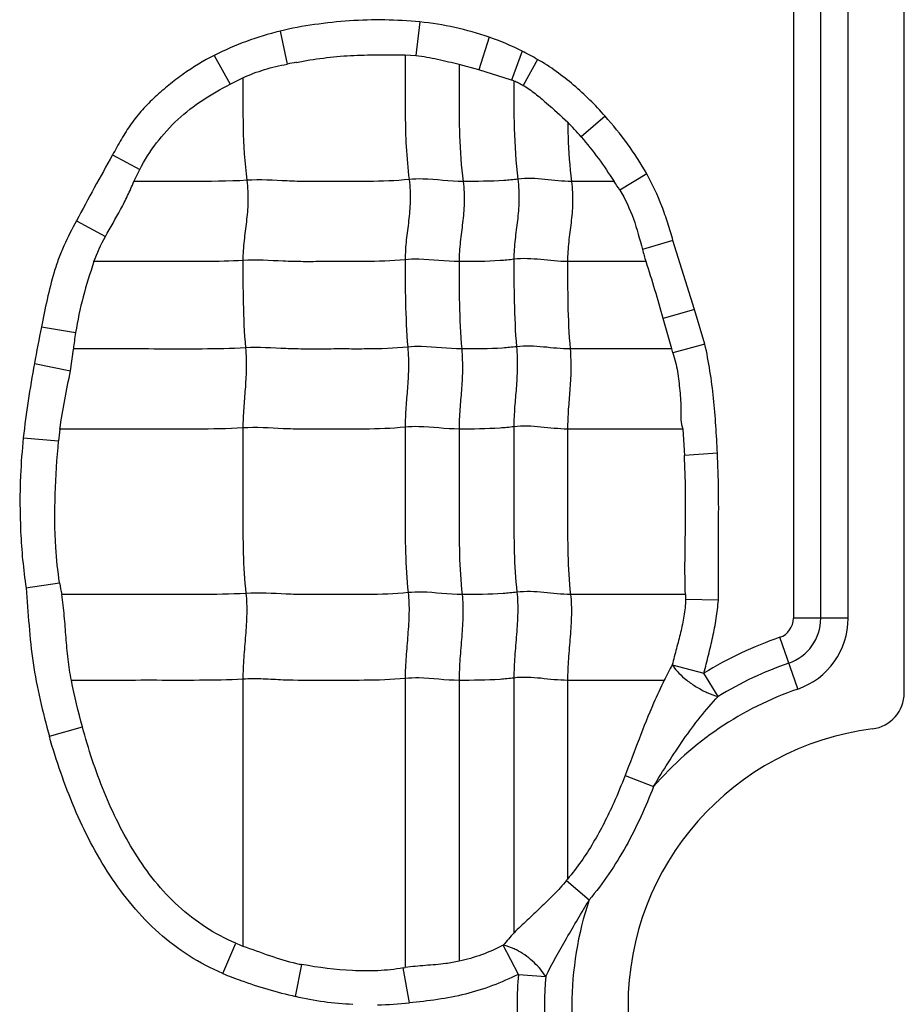
# Model space of a CAD drawing. Units: inches. Extents: x 23809 to 44080, y -772 to 4673.
# Drawn here: x 24083 to 24094, y 4297 to 4309 of the extents above; entities that cross this region are included whole.
import ezdxf

# ---------------------------------------------------------------- set-up
doc = ezdxf.new("R2010")
doc.units = ezdxf.units.IN

msp = doc.modelspace()

# ---------------------------------------------------------------- linework, layer by layer
at = {"color": 7, "linetype": 'Continuous'}
for p, q in [((24094.382, 4300.718), (24094.382, 4321.249)), ((24092.977, 4320.049), (24092.977, 4301.663)), ((24093.324, 4301.663), (24093.324, 4320.049)), ((24093.671, 4301.663), (24093.671, 4320.049)), ((24088.244, 4309.221), (24088.195, 4308.797)), ((24086.474, 4309.105), (24086.562, 4308.686)), ((24089.124, 4309.028), (24088.992, 4308.614)), ((24085.64, 4308.797), (24085.84, 4308.432)), ((24088.057, 4308.803), (24088.195, 4308.797)), ((24089.54, 4308.852), (24089.406, 4308.485)), ((24088.992, 4308.614), (24088.742, 4308.681)), ((24089.736, 4308.745), (24089.554, 4308.417)), ((24089.406, 4308.485), (24088.992, 4308.614)), ((24085.84, 4308.432), (24086.004, 4308.512)), ((24090.591, 4308.027), (24090.288, 4307.765)), ((24084.351, 4307.535), (24084.696, 4307.351)), ((24084.623, 4307.199), (24084.696, 4307.351)), ((24091.119, 4307.296), (24090.777, 4307.09)), ((24090.704, 4307.199), (24090.166, 4307.199)), ((24083.896, 4306.701), (24084.261, 4306.501)), ((24091.449, 4306.451), (24091.065, 4306.337)), ((24091.723, 4305.577), (24091.449, 4306.451)), ((24091.11, 4306.183), (24090.116, 4306.183)), ((24091.723, 4305.577), (24091.328, 4305.462)), ((24091.857, 4305.139), (24091.723, 4305.577)), ((24091.438, 4305.076), (24091.328, 4305.462)), ((24083.451, 4305.356), (24083.884, 4305.283)), ((24083.817, 4304.8), (24083.856, 4305.075)), ((24091.438, 4305.076), (24090.149, 4305.076)), ((24091.451, 4305.028), (24091.438, 4305.076)), ((24091.857, 4305.139), (24091.452, 4305.028)), ((24083.362, 4304.89), (24083.817, 4304.8)), ((24091.574, 4304.061), (24090.116, 4304.061)), ((24091.575, 4304.06), (24091.597, 4303.727)), ((24083.22, 4303.949), (24083.668, 4303.912)), ((24092.015, 4303.756), (24091.597, 4303.727)), ((24083.255, 4302.048), (24083.681, 4302.112)), ((24091.61, 4301.964), (24090.154, 4301.964)), ((24091.611, 4301.964), (24091.611, 4301.901)), ((24092.027, 4301.894), (24091.611, 4301.901)), ((24093.671, 4301.663), (24092.977, 4301.663)), ((24093.032, 4300.767), (24092.805, 4301.422)), ((24091.443, 4301.074), (24091.844, 4300.969)), ((24092.025, 4300.673), (24091.844, 4300.969)), ((24086.003, 4300.891), (24086.003, 4297.509)), ((24088.059, 4300.9), (24088.059, 4297.235)), ((24088.742, 4300.876), (24088.742, 4297.318)), ((24089.436, 4300.906), (24089.436, 4297.68)), ((24090.116, 4300.876), (24090.116, 4298.357)), ((24091.343, 4300.876), (24090.116, 4300.876)), ((24083.551, 4300.167), (24083.97, 4300.286)), ((24090.845, 4299.671), (24091.206, 4299.529)), ((24090.101, 4298.338), (24090.389, 4298.093)), ((24085.749, 4297.16), (24085.914, 4297.544)), ((24089.493, 4297.15), (24089.3, 4297.518)), ((24086.67, 4296.87), (24086.75, 4297.275)), ((24088.035, 4297.231), (24088.059, 4297.235)), ((24088.112, 4296.791), (24088.035, 4297.231)), ((24089.493, 4297.15), (24089.839, 4297.122))]:
    msp.add_line(p, q, dxfattribs=at)
for centre, radius, start, end in [((24087.39, 4305.341), 3.873, 103.6863, 116.8627), ((24088.088, 4305.97), 3.227, 59.2906, 63.2605), ((24088.828, 4296.99), 11.914, 100.3751, 100.9612), ((24089.132, 4307.586), 0.94, 71.1299, 73.0427), ((24087.554, 4305.416), 3.605, 40.6754, 44.6418), ((24120.451, 4287.262), 41.403, 150.6825, 151.9971), ((24088.123, 4305.424), 3.134, 32.1226, 34.522), ((24099.463, 4308.634), 8.707, 195.295, 196.3477), ((24104.429, 4301.1), 21.405, 168.5314, 169.8014), ((24088.391, 4304.562), 4.565, 170.9089, 173.5333), ((24086.849, 4303.633), 3.193, 172.3143, 175.0006), ((24087.381, 4302.683), 3.743, 188.7701, 191.0717), ((24092.722, 4301.663), 0.255, 289.0821, 0), ((24092.722, 4301.663), 0.602, 289.0821, 0), ((24092.722, 4301.663), 0.949, 289.0821, 0), ((24094.422, 4296.749), 4.945, 109.0821, 121.4257), ((24107.846, 4292.581), 18.472, 152.6269, 153.314), ((24094.422, 4296.749), 4.598, 109.0821, 121.4257), ((24094.422, 4296.749), 4.251, 109.0821, 139.1615), ((24093.922, 4300.718), 0.46, 277.1808, 0), ((24094.422, 4296.749), 3.54, 97.1808, 262.8192), ((24087.462, 4300.52), 3.424, 320.4085, 320.8134), ((24094.422, 4296.749), 4.251, 161.5681, 198.2133), ((24109.044, 4280.723), 25.92, 139.1473, 139.6136), ((24086.742, 4299.539), 2.16, 247.4393, 249.991), ((24087.275, 4300.054), 2.829, 257.8872, 259.2964), ((24094.422, 4296.749), 4.945, 175.3543, 184.2258), ((24094.422, 4296.749), 4.598, 175.3543, 184.2258), ((24087.627, 4300.967), 4.204, 271.1132, 276.6284)]:
    msp.add_arc(centre, radius, start, end, dxfattribs=at)
for points, knots in [([(24088.244, 4309.221), (24088.096, 4309.235), (24087.8, 4309.252), (24087.354, 4309.24), (24086.911, 4309.192), (24086.618, 4309.141), (24086.474, 4309.105)], [0, 0, 0, 0, 0.250033, 0.499965, 0.750055, 1, 1, 1, 1]), ([(24085.64, 4308.797), (24085.504, 4308.727), (24085.306, 4308.609), (24085.064, 4308.422), (24084.891, 4308.272), (24084.727, 4308.11), (24084.584, 4307.93), (24084.461, 4307.736), (24084.388, 4307.602), (24084.351, 4307.535)], [0, 0, 0, 0, 0.249887, 0.374847, 0.500025, 0.625113, 0.750006, 0.875017, 1, 1, 1, 1]), ([(24086.682, 4308.709), (24086.795, 4308.73), (24087.022, 4308.768), (24087.366, 4308.799), (24087.711, 4308.805), (24087.942, 4308.804), (24088.057, 4308.803)], [0, 0, 0, 0, 0.250063, 0.499992, 0.750068, 1, 1, 1, 1]), ([(24088.059, 4308.803), (24088.059, 4308.675), (24088.059, 4308.419), (24088.058, 4308.032), (24088.068, 4307.632), (24088.092, 4307.362), (24088.109, 4307.224)], [0, 0, 0, 0, 0.242518, 0.485652, 0.735166, 1, 1, 1, 1]), ([(24088.195, 4308.797), (24088.287, 4308.786), (24088.471, 4308.75), (24088.653, 4308.707), (24088.743, 4308.684)], [0, 0, 0, 0, 0.500343, 1, 1, 1, 1]), ([(24086.004, 4308.512), (24086.092, 4308.554), (24086.275, 4308.624), (24086.466, 4308.668), (24086.562, 4308.686)], [0, 0, 0, 0, 0.499924, 1, 1, 1, 1]), ([(24088.742, 4308.681), (24088.742, 4308.561), (24088.742, 4308.26), (24088.742, 4307.766), (24088.768, 4307.391), (24088.793, 4307.199)], [0, 0, 0, 0, 0.242043, 0.608797, 1, 1, 1, 1]), ([(24090.591, 4308.027), (24090.529, 4308.097), (24090.402, 4308.234), (24090.195, 4308.424), (24089.975, 4308.597), (24089.818, 4308.7), (24089.736, 4308.745)], [0, 0, 0, 0, 0.250031, 0.500048, 0.750054, 1, 1, 1, 1]), ([(24084.696, 4307.351), (24084.817, 4307.587), (24085.067, 4307.912), (24085.489, 4308.239), (24085.721, 4308.371), (24085.84, 4308.432)], [0, 0, 0, 0, 0.499111, 0.749537, 1, 1, 1, 1]), ([(24086.003, 4308.514), (24086.003, 4308.304), (24085.999, 4307.87), (24086.025, 4307.436), (24086.053, 4307.214)], [0, 0, 0, 0, 0.484293, 1, 1, 1, 1]), ([(24089.436, 4308.475), (24089.436, 4308.274), (24089.434, 4307.858), (24089.46, 4307.442), (24089.487, 4307.229)], [0, 0, 0, 0, 0.484108, 1, 1, 1, 1]), ([(24089.436, 4308.475), (24089.457, 4308.467), (24089.497, 4308.45), (24089.535, 4308.428), (24089.554, 4308.417)], [0, 0, 0, 0, 0.500029, 1, 1, 1, 1]), ([(24089.554, 4308.417), (24089.607, 4308.386), (24089.707, 4308.315), (24089.893, 4308.156), (24090.03, 4308.033), (24090.119, 4307.949)], [0, 0, 0, 0, 0.250045, 0.500338, 1, 1, 1, 1]), ([(24090.118, 4307.947), (24090.119, 4307.887), (24090.125, 4307.638), (24090.143, 4307.388), (24090.166, 4307.199)], [0, 0, 0, 0, 0.240282, 1, 1, 1, 1]), ([(24090.288, 4307.765), (24090.365, 4307.677), (24090.509, 4307.492), (24090.642, 4307.299), (24090.705, 4307.2)], [0, 0, 0, 0, 0.50001, 1, 1, 1, 1]), ([(24091.452, 4306.452), (24091.431, 4306.525), (24091.386, 4306.669), (24091.292, 4306.958), (24091.192, 4307.163), (24091.119, 4307.296)], [0, 0, 0, 0, 0.250086, 0.500115, 1, 1, 1, 1]), ([(24084.261, 4306.501), (24084.324, 4306.616), (24084.426, 4306.785), (24084.545, 4307.019), (24084.597, 4307.139), (24084.623, 4307.199)], [0, 0, 0, 0, 0.500425, 0.750209, 1, 1, 1, 1]), ([(24086.053, 4307.214), (24085.814, 4307.199), (24085.337, 4307.199), (24084.86, 4307.199), (24084.623, 4307.199)], [0, 0, 0, 0, 0.502848, 1, 1, 1, 1]), ([(24086.053, 4307.214), (24086.065, 4307.122), (24086.073, 4306.946), (24086.049, 4306.691), (24086.015, 4306.447), (24086.003, 4306.282), (24086.003, 4306.198)], [0, 0, 0, 0, 0.272503, 0.516183, 0.75247, 1, 1, 1, 1]), ([(24088.109, 4307.224), (24087.937, 4307.206), (24087.678, 4307.198), (24087.333, 4307.2), (24087.076, 4307.2), (24086.819, 4307.197), (24086.478, 4307.206), (24086.223, 4307.225), (24086.053, 4307.214)], [0, 0, 0, 0, 0.252321, 0.37751, 0.502804, 0.628313, 0.751928, 1, 1, 1, 1]), ([(24088.109, 4307.224), (24088.121, 4307.132), (24088.129, 4306.956), (24088.105, 4306.701), (24088.07, 4306.456), (24088.059, 4306.292), (24088.059, 4306.208)], [0, 0, 0, 0, 0.272503, 0.516183, 0.75247, 1, 1, 1, 1]), ([(24088.793, 4307.199), (24088.622, 4307.199), (24088.395, 4307.236), (24088.166, 4307.23), (24088.109, 4307.224)], [0, 0, 0, 0, 0.747834, 1, 1, 1, 1]), ([(24088.793, 4307.199), (24088.804, 4307.108), (24088.813, 4306.931), (24088.789, 4306.677), (24088.754, 4306.432), (24088.742, 4306.268), (24088.742, 4306.183)], [0, 0, 0, 0, 0.272503, 0.516183, 0.75247, 1, 1, 1, 1]), ([(24089.487, 4307.229), (24089.428, 4307.221), (24089.198, 4307.2), (24088.965, 4307.199), (24088.793, 4307.199)], [0, 0, 0, 0, 0.254254, 1, 1, 1, 1]), ([(24089.487, 4307.229), (24089.498, 4307.137), (24089.507, 4306.961), (24089.483, 4306.706), (24089.448, 4306.461), (24089.436, 4306.297), (24089.436, 4306.213)], [0, 0, 0, 0, 0.272503, 0.516183, 0.75247, 1, 1, 1, 1]), ([(24090.166, 4307.199), (24090.054, 4307.199), (24089.829, 4307.229), (24089.6, 4307.243), (24089.487, 4307.229)], [0, 0, 0, 0, 0.496695, 1, 1, 1, 1]), ([(24090.166, 4307.199), (24090.178, 4307.108), (24090.186, 4306.931), (24090.162, 4306.677), (24090.128, 4306.432), (24090.116, 4306.268), (24090.116, 4306.183)], [0, 0, 0, 0, 0.272503, 0.516183, 0.75247, 1, 1, 1, 1]), ([(24090.777, 4307.09), (24090.849, 4306.977), (24090.961, 4306.728), (24091.03, 4306.467), (24091.065, 4306.337)], [0, 0, 0, 0, 0.499722, 1, 1, 1, 1]), ([(24083.896, 4306.701), (24083.839, 4306.597), (24083.756, 4306.439), (24083.666, 4306.219), (24083.592, 4305.993), (24083.52, 4305.705), (24083.473, 4305.472), (24083.451, 4305.356)], [0, 0, 0, 0, 0.250119, 0.375031, 0.500007, 0.750089, 1, 1, 1, 1]), ([(24084.116, 4306.183), (24084.066, 4306.036), (24083.973, 4305.74), (24083.908, 4305.436), (24083.884, 4305.283)], [0, 0, 0, 0, 0.500011, 1, 1, 1, 1]), ([(24086.003, 4306.198), (24085.844, 4306.188), (24085.528, 4306.182), (24085.055, 4306.184), (24084.585, 4306.183), (24084.272, 4306.183), (24084.116, 4306.183)], [0, 0, 0, 0, 0.25313, 0.502176, 0.751088, 1, 1, 1, 1]), ([(24088.059, 4306.208), (24087.887, 4306.19), (24087.627, 4306.182), (24087.283, 4306.184), (24087.025, 4306.184), (24086.768, 4306.181), (24086.428, 4306.19), (24086.173, 4306.209), (24086.003, 4306.198)], [0, 0, 0, 0, 0.252321, 0.37751, 0.502804, 0.628313, 0.751928, 1, 1, 1, 1]), ([(24086.003, 4306.198), (24086.003, 4306.019), (24086.003, 4305.65), (24086.02, 4305.281), (24086.036, 4305.09)], [0, 0, 0, 0, 0.483986, 1, 1, 1, 1]), ([(24088.742, 4306.183), (24088.572, 4306.183), (24088.345, 4306.22), (24088.116, 4306.214), (24088.059, 4306.208)], [0, 0, 0, 0, 0.747834, 1, 1, 1, 1]), ([(24088.059, 4306.208), (24088.059, 4306.029), (24088.059, 4305.659), (24088.076, 4305.29), (24088.092, 4305.1)], [0, 0, 0, 0, 0.483986, 1, 1, 1, 1]), ([(24089.436, 4306.213), (24089.378, 4306.205), (24089.147, 4306.184), (24088.915, 4306.183), (24088.742, 4306.183)], [0, 0, 0, 0, 0.254254, 1, 1, 1, 1]), ([(24088.742, 4306.183), (24088.742, 4306.005), (24088.742, 4305.635), (24088.76, 4305.266), (24088.775, 4305.076)], [0, 0, 0, 0, 0.483986, 1, 1, 1, 1]), ([(24090.116, 4306.183), (24090.003, 4306.183), (24089.778, 4306.213), (24089.55, 4306.227), (24089.436, 4306.213)], [0, 0, 0, 0, 0.496695, 1, 1, 1, 1]), ([(24089.436, 4306.213), (24089.436, 4306.034), (24089.436, 4305.664), (24089.454, 4305.295), (24089.469, 4305.105)], [0, 0, 0, 0, 0.483986, 1, 1, 1, 1]), ([(24090.116, 4306.183), (24090.116, 4306.005), (24090.116, 4305.635), (24090.133, 4305.266), (24090.149, 4305.076)], [0, 0, 0, 0, 0.483986, 1, 1, 1, 1]), ([(24086.036, 4305.09), (24085.853, 4305.079), (24085.488, 4305.074), (24084.942, 4305.076), (24084.399, 4305.076), (24084.037, 4305.076), (24083.856, 4305.076)], [0, 0, 0, 0, 0.252785, 0.501879, 0.75094, 1, 1, 1, 1]), ([(24086.036, 4305.09), (24086.044, 4304.998), (24086.049, 4304.823), (24086.033, 4304.568), (24086.011, 4304.323), (24086.003, 4304.159), (24086.003, 4304.075)], [0, 0, 0, 0, 0.273317, 0.516879, 0.752302, 1, 1, 1, 1]), ([(24088.092, 4305.1), (24087.92, 4305.082), (24087.66, 4305.075), (24087.316, 4305.076), (24087.058, 4305.076), (24086.801, 4305.073), (24086.461, 4305.082), (24086.206, 4305.101), (24086.036, 4305.09)], [0, 0, 0, 0, 0.252321, 0.37751, 0.502804, 0.628313, 0.751928, 1, 1, 1, 1]), ([(24088.092, 4305.1), (24088.099, 4305.008), (24088.105, 4304.832), (24088.089, 4304.578), (24088.066, 4304.332), (24088.059, 4304.169), (24088.059, 4304.085)], [0, 0, 0, 0, 0.273317, 0.516879, 0.752302, 1, 1, 1, 1]), ([(24088.775, 4305.076), (24088.605, 4305.076), (24088.378, 4305.112), (24088.149, 4305.106), (24088.092, 4305.1)], [0, 0, 0, 0, 0.747834, 1, 1, 1, 1]), ([(24088.775, 4305.076), (24088.783, 4304.983), (24088.788, 4304.808), (24088.773, 4304.553), (24088.75, 4304.308), (24088.742, 4304.144), (24088.742, 4304.061)], [0, 0, 0, 0, 0.273317, 0.516879, 0.752302, 1, 1, 1, 1]), ([(24089.469, 4305.105), (24089.411, 4305.098), (24089.18, 4305.076), (24088.948, 4305.076), (24088.775, 4305.076)], [0, 0, 0, 0, 0.254254, 1, 1, 1, 1]), ([(24089.469, 4305.105), (24089.477, 4305.013), (24089.482, 4304.837), (24089.467, 4304.583), (24089.444, 4304.337), (24089.436, 4304.174), (24089.436, 4304.09)], [0, 0, 0, 0, 0.273317, 0.516879, 0.752302, 1, 1, 1, 1]), ([(24090.149, 4305.076), (24090.036, 4305.076), (24089.811, 4305.105), (24089.583, 4305.119), (24089.469, 4305.105)], [0, 0, 0, 0, 0.496695, 1, 1, 1, 1]), ([(24090.149, 4305.076), (24090.156, 4304.983), (24090.162, 4304.808), (24090.146, 4304.553), (24090.124, 4304.308), (24090.116, 4304.144), (24090.116, 4304.061)], [0, 0, 0, 0, 0.273317, 0.516879, 0.752302, 1, 1, 1, 1]), ([(24092.015, 4303.756), (24092.01, 4303.872), (24091.996, 4304.104), (24091.968, 4304.451), (24091.924, 4304.797), (24091.881, 4305.026), (24091.857, 4305.139)], [0, 0, 0, 0, 0.249999, 0.499998, 0.749997, 1, 1, 1, 1]), ([(24091.452, 4305.028), (24091.475, 4304.95), (24091.505, 4304.831), (24091.526, 4304.669), (24091.538, 4304.547), (24091.551, 4304.425), (24091.549, 4304.302), (24091.549, 4304.18), (24091.564, 4304.099), (24091.575, 4304.06)], [0, 0, 0, 0, 0.250283, 0.375393, 0.500742, 0.625981, 0.750721, 0.87578, 1, 1, 1, 1]), ([(24083.685, 4304.06), (24083.701, 4304.185), (24083.746, 4304.431), (24083.795, 4304.677), (24083.817, 4304.8)], [0, 0, 0, 0, 0.500109, 1, 1, 1, 1]), ([(24086.003, 4304.075), (24085.808, 4304.063), (24085.42, 4304.059), (24084.839, 4304.061), (24084.261, 4304.06), (24083.876, 4304.061), (24083.683, 4304.061)], [0, 0, 0, 0, 0.252632, 0.501764, 0.750882, 1, 1, 1, 1]), ([(24088.059, 4304.085), (24087.887, 4304.067), (24087.627, 4304.06), (24087.283, 4304.061), (24087.025, 4304.061), (24086.768, 4304.058), (24086.428, 4304.067), (24086.173, 4304.086), (24086.003, 4304.075)], [0, 0, 0, 0, 0.252321, 0.37751, 0.502804, 0.628313, 0.751928, 1, 1, 1, 1]), ([(24086.003, 4304.075), (24086.003, 4303.722), (24086.003, 4303.192), (24086.003, 4302.493), (24086.022, 4302.147), (24086.041, 4301.979)], [0, 0, 0, 0, 0.505949, 0.75738, 1, 1, 1, 1]), ([(24088.742, 4304.061), (24088.572, 4304.061), (24088.345, 4304.097), (24088.116, 4304.091), (24088.059, 4304.085)], [0, 0, 0, 0, 0.747834, 1, 1, 1, 1]), ([(24088.059, 4304.085), (24088.059, 4303.731), (24088.059, 4303.201), (24088.059, 4302.502), (24088.077, 4302.157), (24088.097, 4301.988)], [0, 0, 0, 0, 0.505949, 0.75738, 1, 1, 1, 1]), ([(24089.436, 4304.09), (24089.378, 4304.083), (24089.147, 4304.061), (24088.915, 4304.061), (24088.742, 4304.061)], [0, 0, 0, 0, 0.254254, 1, 1, 1, 1]), ([(24088.742, 4304.061), (24088.742, 4303.707), (24088.742, 4303.177), (24088.742, 4302.478), (24088.761, 4302.132), (24088.78, 4301.964)], [0, 0, 0, 0, 0.505949, 0.75738, 1, 1, 1, 1]), ([(24090.116, 4304.061), (24090.003, 4304.061), (24089.778, 4304.09), (24089.55, 4304.104), (24089.436, 4304.09)], [0, 0, 0, 0, 0.496695, 1, 1, 1, 1]), ([(24089.436, 4304.09), (24089.436, 4303.736), (24089.436, 4303.206), (24089.436, 4302.507), (24089.455, 4302.162), (24089.474, 4301.993)], [0, 0, 0, 0, 0.505949, 0.75738, 1, 1, 1, 1]), ([(24090.116, 4304.061), (24090.116, 4303.707), (24090.116, 4303.177), (24090.116, 4302.478), (24090.134, 4302.132), (24090.154, 4301.964)], [0, 0, 0, 0, 0.505949, 0.75738, 1, 1, 1, 1]), ([(24083.221, 4303.949), (24083.205, 4303.791), (24083.175, 4303.395), (24083.177, 4302.759), (24083.221, 4302.283), (24083.256, 4302.048)], [0, 0, 0, 0, 0.250047, 0.62502, 1, 1, 1, 1]), ([(24083.681, 4302.112), (24083.658, 4302.26), (24083.597, 4302.859), (24083.629, 4303.463), (24083.668, 4303.912)], [0, 0, 0, 0, 0.250155, 1, 1, 1, 1]), ([(24091.61, 4301.964), (24091.604, 4302.111), (24091.602, 4302.405), (24091.612, 4302.845), (24091.614, 4303.286), (24091.604, 4303.58), (24091.597, 4303.727)], [0, 0, 0, 0, 0.250007, 0.500039, 0.750046, 1, 1, 1, 1]), ([(24092.027, 4301.894), (24092.027, 4302.049), (24092.027, 4302.359), (24092.03, 4302.825), (24092.032, 4303.291), (24092.022, 4303.601), (24092.015, 4303.756)], [0, 0, 0, 0, 0.250001, 0.500002, 0.750001, 1, 1, 1, 1]), ([(24083.256, 4302.048), (24083.268, 4301.889), (24083.292, 4301.572), (24083.338, 4301.097), (24083.431, 4300.629), (24083.509, 4300.32), (24083.551, 4300.167)], [0, 0, 0, 0, 0.250022, 0.500012, 0.749984, 1, 1, 1, 1]), ([(24086.041, 4301.979), (24085.845, 4301.966), (24085.454, 4301.963), (24084.87, 4301.964), (24084.289, 4301.964), (24083.901, 4301.964), (24083.707, 4301.964)], [0, 0, 0, 0, 0.252617, 0.501753, 0.750877, 1, 1, 1, 1]), ([(24083.831, 4300.876), (24083.813, 4300.966), (24083.785, 4301.146), (24083.762, 4301.419), (24083.743, 4301.692), (24083.722, 4301.874), (24083.708, 4301.964)], [0, 0, 0, 0, 0.250059, 0.500067, 0.750102, 1, 1, 1, 1]), ([(24086.041, 4301.979), (24086.051, 4301.893), (24086.055, 4301.714), (24086.037, 4301.443), (24086.013, 4301.167), (24086.003, 4300.982), (24086.003, 4300.891)], [0, 0, 0, 0, 0.23745, 0.490795, 0.749052, 1, 1, 1, 1]), ([(24088.097, 4301.988), (24087.925, 4301.97), (24087.665, 4301.963), (24087.321, 4301.964), (24087.063, 4301.964), (24086.806, 4301.961), (24086.466, 4301.97), (24086.211, 4301.989), (24086.041, 4301.979)], [0, 0, 0, 0, 0.252321, 0.37751, 0.502804, 0.628313, 0.751928, 1, 1, 1, 1]), ([(24088.097, 4301.988), (24088.107, 4301.902), (24088.111, 4301.724), (24088.093, 4301.452), (24088.069, 4301.176), (24088.059, 4300.992), (24088.059, 4300.9)], [0, 0, 0, 0, 0.23745, 0.490795, 0.749052, 1, 1, 1, 1]), ([(24088.78, 4301.964), (24088.61, 4301.964), (24088.383, 4302), (24088.154, 4301.994), (24088.097, 4301.988)], [0, 0, 0, 0, 0.747834, 1, 1, 1, 1]), ([(24088.78, 4301.964), (24088.79, 4301.878), (24088.794, 4301.699), (24088.777, 4301.428), (24088.752, 4301.152), (24088.742, 4300.967), (24088.742, 4300.876)], [0, 0, 0, 0, 0.23745, 0.490795, 0.749052, 1, 1, 1, 1]), ([(24089.474, 4301.993), (24089.416, 4301.986), (24089.185, 4301.964), (24088.953, 4301.964), (24088.78, 4301.964)], [0, 0, 0, 0, 0.254254, 1, 1, 1, 1]), ([(24089.474, 4301.993), (24089.484, 4301.907), (24089.488, 4301.729), (24089.471, 4301.457), (24089.446, 4301.181), (24089.436, 4300.997), (24089.436, 4300.906)], [0, 0, 0, 0, 0.23745, 0.490795, 0.749052, 1, 1, 1, 1]), ([(24090.154, 4301.964), (24090.041, 4301.964), (24089.816, 4301.994), (24089.588, 4302.007), (24089.474, 4301.993)], [0, 0, 0, 0, 0.496695, 1, 1, 1, 1]), ([(24090.154, 4301.964), (24090.164, 4301.878), (24090.168, 4301.699), (24090.15, 4301.428), (24090.126, 4301.152), (24090.116, 4300.967), (24090.116, 4300.876)], [0, 0, 0, 0, 0.23745, 0.490795, 0.749052, 1, 1, 1, 1]), ([(24091.611, 4301.901), (24091.611, 4301.831), (24091.594, 4301.69), (24091.55, 4301.483), (24091.495, 4301.279), (24091.46, 4301.142), (24091.443, 4301.074)], [0, 0, 0, 0, 0.249956, 0.499945, 0.749972, 1, 1, 1, 1]), ([(24091.844, 4300.969), (24091.864, 4301.045), (24091.902, 4301.197), (24091.957, 4301.427), (24092.003, 4301.659), (24092.021, 4301.815), (24092.027, 4301.894)], [0, 0, 0, 0, 0.249981, 0.500004, 0.749992, 1, 1, 1, 1]), ([(24091.443, 4301.074), (24091.46, 4301.044), (24091.508, 4300.983), (24091.6, 4300.895), (24091.714, 4300.812), (24091.8, 4300.763), (24091.844, 4300.741)], [0, 0, 0, 0, 0.195784, 0.441078, 0.719574, 1, 1, 1, 1]), ([(24090.116, 4300.876), (24090.003, 4300.876), (24089.778, 4300.906), (24089.55, 4300.92), (24089.436, 4300.906)], [0, 0, 0, 0, 0.496695, 1, 1, 1, 1]), ([(24086.003, 4300.891), (24085.82, 4300.88), (24085.457, 4300.875), (24084.913, 4300.877), (24084.372, 4300.876), (24084.012, 4300.876), (24083.831, 4300.876)], [0, 0, 0, 0, 0.252794, 0.501886, 0.750943, 1, 1, 1, 1]), ([(24088.059, 4300.9), (24087.887, 4300.883), (24087.541, 4300.874), (24087.026, 4300.878), (24086.599, 4300.872), (24086.259, 4300.896), (24086.089, 4300.897), (24086.003, 4300.891)], [0, 0, 0, 0, 0.252248, 0.502763, 0.752101, 0.874266, 1, 1, 1, 1]), ([(24088.742, 4300.876), (24088.572, 4300.876), (24088.345, 4300.913), (24088.116, 4300.906), (24088.059, 4300.9)], [0, 0, 0, 0, 0.747834, 1, 1, 1, 1]), ([(24089.436, 4300.906), (24089.378, 4300.898), (24089.147, 4300.877), (24088.915, 4300.876), (24088.742, 4300.876)], [0, 0, 0, 0, 0.254254, 1, 1, 1, 1]), ([(24091.342, 4300.877), (24091.294, 4300.781), (24091.111, 4300.387), (24090.965, 4299.977), (24090.845, 4299.671)], [0, 0, 0, 0, 0.245052, 1, 1, 1, 1]), ([(24091.206, 4299.529), (24091.265, 4299.631), (24091.389, 4299.833), (24091.584, 4300.128), (24091.793, 4300.411), (24091.945, 4300.588), (24092.025, 4300.673)], [0, 0, 0, 0, 0.251793, 0.503227, 0.753251, 1, 1, 1, 1]), ([(24091.844, 4300.741), (24091.86, 4300.733), (24091.918, 4300.706), (24091.98, 4300.684), (24092.025, 4300.673)], [0, 0, 0, 0, 0.276391, 1, 1, 1, 1]), ([(24085.749, 4297.16), (24085.602, 4297.223), (24085.316, 4297.373), (24084.931, 4297.666), (24084.597, 4298.015), (24084.31, 4298.403), (24084.067, 4298.82), (24083.864, 4299.256), (24083.691, 4299.706), (24083.594, 4300.012), (24083.551, 4300.167)], [0, 0, 0, 0, 0.125037, 0.250069, 0.375094, 0.500078, 0.625067, 0.750035, 0.87504, 1, 1, 1, 1]), ([(24085.914, 4297.544), (24085.647, 4297.655), (24085.277, 4297.903), (24084.881, 4298.325), (24084.63, 4298.682), (24084.42, 4299.063), (24084.181, 4299.592), (24084.046, 4300.006), (24083.97, 4300.286)], [0, 0, 0, 0, 0.249298, 0.374466, 0.499588, 0.624781, 0.749893, 1, 1, 1, 1]), ([(24090.845, 4299.671), (24090.8, 4299.554), (24090.68, 4299.263), (24090.453, 4298.813), (24090.237, 4298.502), (24090.116, 4298.357)], [0, 0, 0, 0, 0.250056, 0.625088, 1, 1, 1, 1]), ([(24091.206, 4299.529), (24091.105, 4299.272), (24090.878, 4298.767), (24090.568, 4298.303), (24090.389, 4298.093)], [0, 0, 0, 0, 0.500043, 1, 1, 1, 1]), ([(24090.101, 4298.338), (24090.051, 4298.277), (24089.944, 4298.161), (24089.776, 4297.996), (24089.606, 4297.836), (24089.493, 4297.731), (24089.438, 4297.678)], [0, 0, 0, 0, 0.252798, 0.504731, 0.754603, 1, 1, 1, 1]), ([(24089.839, 4297.122), (24089.92, 4297.287), (24090.057, 4297.529), (24090.246, 4297.85), (24090.341, 4298.012), (24090.389, 4298.093)], [0, 0, 0, 0, 0.494498, 0.74697, 1, 1, 1, 1]), ([(24086.003, 4297.509), (24086.116, 4297.471), (24086.338, 4297.385), (24086.565, 4297.314), (24086.682, 4297.289)], [0, 0, 0, 0, 0.499984, 1, 1, 1, 1]), ([(24089.3, 4297.518), (24089.212, 4297.473), (24089.03, 4297.392), (24088.839, 4297.337), (24088.743, 4297.316)], [0, 0, 0, 0, 0.500011, 1, 1, 1, 1]), ([(24089.493, 4297.446), (24089.476, 4297.456), (24089.415, 4297.486), (24089.349, 4297.51), (24089.3, 4297.518)], [0, 0, 0, 0, 0.282944, 1, 1, 1, 1]), ([(24089.839, 4297.122), (24089.8, 4297.186), (24089.696, 4297.309), (24089.567, 4297.406), (24089.493, 4297.446)], [0, 0, 0, 0, 0.474023, 1, 1, 1, 1]), ([(24088.743, 4297.316), (24088.687, 4297.304), (24088.545, 4297.278), (24088.315, 4297.264), (24088.144, 4297.248), (24088.059, 4297.235)], [0, 0, 0, 0, 0.25006, 0.625085, 1, 1, 1, 1]), ([(24088.035, 4297.231), (24087.929, 4297.212), (24087.714, 4297.191), (24087.283, 4297.194), (24086.962, 4297.235), (24086.75, 4297.275)], [0, 0, 0, 0, 0.250025, 0.5001, 1, 1, 1, 1]), ([(24085.749, 4297.16), (24085.824, 4297.129), (24086.012, 4297.058), (24086.318, 4296.957), (24086.552, 4296.897), (24086.67, 4296.87)], [0, 0, 0, 0, 0.250003, 0.625, 1, 1, 1, 1]), ([(24089.493, 4297.15), (24089.386, 4297.097), (24089.166, 4297.002), (24088.823, 4296.892), (24088.469, 4296.827), (24088.231, 4296.8), (24088.112, 4296.791)], [0, 0, 0, 0, 0.250007, 0.499978, 0.749967, 1, 1, 1, 1]), ([(24087.397, 4296.768), (24087.275, 4296.774), (24087.03, 4296.795), (24086.788, 4296.838), (24086.67, 4296.87)], [0, 0, 0, 0, 0.500069, 1, 1, 1, 1])]:
    msp.add_open_spline(points, degree=3, knots=knots, dxfattribs=at)
for points in [[(24089.124, 4309.028), (24088.84, 4309.125), (24088.543, 4309.193), (24088.244, 4309.221)], [(24089.54, 4308.852), (24089.405, 4308.918), (24089.266, 4308.978), (24089.124, 4309.028)], [(24091.119, 4307.296), (24090.973, 4307.559), (24090.792, 4307.803), (24090.591, 4308.027)], [(24084.116, 4306.183), (24084.156, 4306.293), (24084.205, 4306.399), (24084.261, 4306.501)], [(24091.328, 4305.462), (24091.26, 4305.704), (24091.19, 4305.945), (24091.11, 4306.183)], [(24083.362, 4304.89), (24083.305, 4304.578), (24083.255, 4304.264), (24083.221, 4303.949)], [(24083.97, 4300.286), (24083.917, 4300.481), (24083.868, 4300.678), (24083.831, 4300.876)]]:
    msp.add_open_spline(points, degree=3, dxfattribs=at)

doc.saveas('drawing.dxf')
